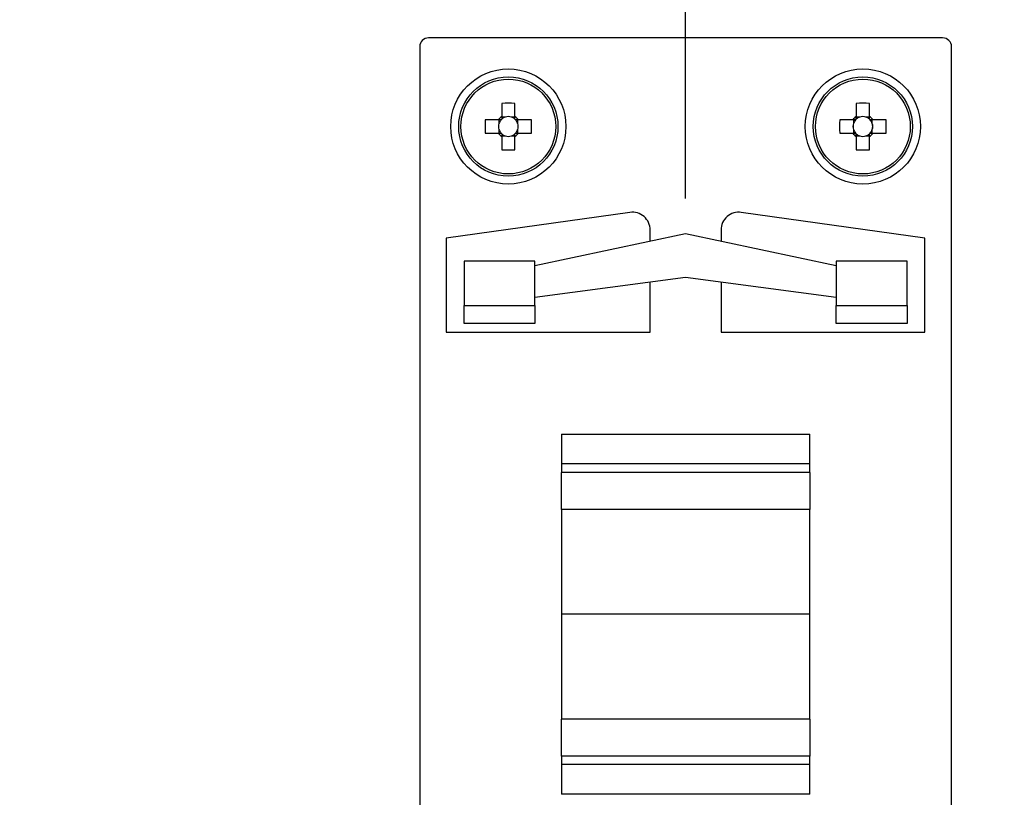
# Model space of a CAD drawing. Extents: x 36 to 806, y 11 to 579.
# Drawn here: x 664 to 720, y 399 to 442 of the extents above; entities that cross this region are included whole.
import ezdxf

# ---------------------------------------------------------------- set-up
doc = ezdxf.new("R2010")
doc.units = 0
doc.header["$LTSCALE"] = 0.5
doc.layers.get('0').update_dxf_attribs({"linetype": 'CONTINUOUS'})
doc.layers.add('1', color=7, linetype='CONTINUOUS')
doc.layers.add('6', color=14, linetype='CONTINUOUS')
doc.styles.get("Standard").update_dxf_attribs({"font": 'txt', "bigfont": 'bigfont'})
doc.styles.add('ＭＳ_ゴシック', font='txt')
doc.dimstyles.get("Standard").update_dxf_attribs({"dimtxt": 0.18, "dimasz": 0.18, "dimexe": 0.18, "dimexo": 0.0625, "dimgap": 0.09, "dimtad": 0, "dimtih": 1, "dimtoh": 1, "dimdec": 4, "dimzin": 0, "dimtxsty": 'STANDARD', "dimcen": 0.09, "dimazin": 3, "dimtfac": 1, "dimtdec": 4, "dimtofl": 0, "dimtmove": 0, "dimatfit": 3, "dimtolj": 1, "dimtzin": 0})

# ---------------------------------------------------------------- blocks, each defined once
blk = doc.blocks.new('_OPEN')
at = {"color": 0}
for q in [(-1, 0.167), (-1, -0.167), (-1, 0)]:
    blk.add_line((0, 0), q, dxfattribs=at)
blk = doc.blocks.new('DIM11')
at = {"layer": '6', "color": 14, "linetype": 'CONTINUOUS'}
for p, q in [((576.572, 454.927), (576.572, 470.309)), ((586.267, 416.853), (586.267, 470.309)), ((568.572, 467.309), (611.767, 467.309))]:
    blk.add_line(p, q, dxfattribs=at)
at = {"layer": '6', "color": 14, "linetype": 'CONTINUOUS', "xscale": 5, "yscale": 5, "zscale": 5}
for p, rotation in [((576.572, 467.309), 359.9999999999997), ((586.267, 467.309), 179.9999999999995)]:
    blk.add_blockref('_OPEN', p, dxfattribs=dict(at, rotation=rotation))
at = {"layer": '6', "color": 14, "linetype": 'CONTINUOUS', "insert": (597.767, 467.309), "char_height": 8, "width": 114.28571, "attachment_point": 7, "style": 'ＭＳ_ゴシック'}
blk.add_mtext('(10)', dxfattribs=at)
blk = doc.blocks.new('DIM13')
at = {"layer": '6', "color": 14, "linetype": 'CONTINUOUS'}
for p, q in [((701.611, 432.377), (701.611, 470.576)), ((759.111, 455.927), (759.111, 470.576)), ((701.611, 467.576), (759.111, 467.576))]:
    blk.add_line(p, q, dxfattribs=at)
at = {"layer": '6', "color": 14, "linetype": 'CONTINUOUS', "xscale": 5, "yscale": 5, "zscale": 5}
for p, rotation in [((701.611, 467.576), 179.9999999999998), ((759.111, 467.576), 359.9999999999997)]:
    blk.add_blockref('_OPEN', p, dxfattribs=dict(at, rotation=rotation))
at = {"layer": '6', "color": 14, "linetype": 'CONTINUOUS', "insert": (730.361, 467.576), "char_height": 8, "width": 121.90476, "attachment_point": 8, "style": 'ＭＳ_ゴシック'}
blk.add_mtext('57.5', dxfattribs=at)

msp = doc.modelspace()

# ---------------------------------------------------------------- linework, layer by layer
at = {"layer": '1', "color": 7, "linetype": 'CONTINUOUS'}
for p, q in [((716.111, 441.427), (687.111, 441.427)), ((686.611, 440.927), (686.611, 376.927)), ((716.611, 376.927), (716.611, 440.927)), ((691.241, 437.733), (691.241, 436.991)), ((691.981, 436.991), (691.981, 437.733)), ((711.241, 437.733), (711.241, 436.991)), ((711.981, 436.991), (711.981, 437.733)), ((691.047, 436.797), (690.305, 436.797)), ((691.084, 436.797), (691.084, 436.602)), ((691.436, 436.954), (691.241, 436.954)), ((691.981, 436.954), (691.787, 436.954)), ((692.139, 436.602), (692.139, 436.797)), ((692.918, 436.797), (692.176, 436.797)), ((711.047, 436.797), (710.305, 436.797)), ((711.084, 436.797), (711.084, 436.602)), ((711.436, 436.954), (711.241, 436.954)), ((711.981, 436.954), (711.787, 436.954)), ((712.139, 436.602), (712.139, 436.797)), ((712.918, 436.797), (712.176, 436.797)), ((690.305, 436.057), (691.047, 436.057)), ((691.084, 436.251), (691.084, 436.057)), ((692.139, 436.057), (692.139, 436.251)), ((692.176, 436.057), (692.918, 436.057)), ((710.305, 436.057), (711.047, 436.057)), ((711.084, 436.251), (711.084, 436.057)), ((712.139, 436.057), (712.139, 436.251)), ((712.176, 436.057), (712.918, 436.057)), ((691.241, 435.899), (691.436, 435.899)), ((691.241, 435.862), (691.241, 435.12)), ((691.787, 435.899), (691.981, 435.899)), ((691.981, 435.12), (691.981, 435.862)), ((711.241, 435.899), (711.436, 435.899)), ((711.241, 435.862), (711.241, 435.12)), ((711.787, 435.899), (711.981, 435.899)), ((711.981, 435.12), (711.981, 435.862)), ((698.472, 431.583), (688.111, 430.127)), ((715.111, 430.127), (704.75, 431.583)), ((699.611, 429.952), (699.611, 430.592)), ((703.611, 430.592), (703.611, 429.952)), ((688.111, 430.127), (688.111, 424.827)), ((701.611, 430.377), (693.111, 428.57)), ((710.111, 428.57), (701.611, 430.377)), ((715.111, 424.827), (715.111, 430.127)), ((689.111, 428.827), (689.111, 426.327)), ((693.111, 428.827), (689.111, 428.827)), ((693.111, 426.327), (693.111, 428.827)), ((710.111, 428.827), (710.111, 426.327)), ((714.111, 428.827), (710.111, 428.827)), ((714.111, 426.327), (714.111, 428.827)), ((693.111, 426.802), (701.611, 427.937)), ((699.611, 424.827), (699.611, 427.67)), ((701.611, 427.937), (710.111, 426.802)), ((703.611, 427.67), (703.611, 424.827)), ((689.111, 426.327), (693.111, 426.327)), ((689.111, 425.327), (689.111, 426.327)), ((693.111, 426.327), (693.111, 425.327)), ((710.111, 426.327), (714.111, 426.327)), ((710.111, 425.327), (710.111, 426.327)), ((714.111, 426.327), (714.111, 425.327)), ((693.111, 425.327), (689.111, 425.327)), ((714.111, 425.327), (710.111, 425.327)), ((688.111, 424.827), (699.611, 424.827)), ((703.611, 424.827), (715.111, 424.827)), ((694.611, 419.077), (708.611, 419.077)), ((694.611, 419.077), (694.611, 417.403)), ((708.611, 417.403), (708.611, 419.077)), ((708.611, 417.403), (694.611, 417.403)), ((694.611, 417.403), (694.611, 416.922)), ((708.611, 416.922), (708.611, 417.403)), ((708.611, 416.922), (694.611, 416.922)), ((694.611, 414.833), (694.611, 416.922)), ((708.611, 416.922), (708.611, 414.833)), ((708.611, 414.833), (694.611, 414.833)), ((694.611, 414.833), (694.611, 408.927)), ((708.611, 408.927), (708.611, 414.833)), ((694.611, 408.927), (694.611, 403.02)), ((708.611, 408.927), (694.611, 408.927)), ((708.611, 403.02), (708.611, 408.927)), ((708.611, 403.02), (694.611, 403.02)), ((694.611, 400.931), (694.611, 403.02)), ((708.611, 403.02), (708.611, 400.931)), ((708.611, 400.931), (694.611, 400.931)), ((694.611, 400.931), (694.611, 400.451)), ((708.611, 400.451), (694.611, 400.451)), ((694.611, 400.451), (694.611, 398.777)), ((708.611, 400.451), (708.611, 400.931)), ((708.611, 398.777), (708.611, 400.451)), ((708.611, 398.777), (694.611, 398.777))]:
    msp.add_line(p, q, dxfattribs=at)
for points in [[(691.196, 436.797), (691.192, 436.797), (691.191, 436.797), (691.19, 436.797), (691.188, 436.797), (691.186, 436.797), (691.183, 436.797), (691.18, 436.797), (691.177, 436.797), (691.173, 436.797), (691.169, 436.797), (691.165, 436.797), (691.16, 436.797), (691.155, 436.797), (691.15, 436.797), (691.146, 436.797), (691.141, 436.797), (691.136, 436.797), (691.131, 436.797), (691.126, 436.797), (691.122, 436.797), (691.117, 436.797), (691.112, 436.797), (691.107, 436.797), (691.102, 436.797), (691.098, 436.797), (691.093, 436.797), (691.089, 436.797), (691.085, 436.797), (691.08, 436.797), (691.076, 436.797), (691.072, 436.797), (691.068, 436.797), (691.065, 436.797), (691.062, 436.797), (691.059, 436.797), (691.056, 436.797), (691.054, 436.797), (691.053, 436.797), (691.051, 436.797), (691.05, 436.797), (691.049, 436.797), (691.047, 436.797)], [(691.241, 436.991), (691.241, 436.989), (691.241, 436.988), (691.241, 436.987), (691.241, 436.985), (691.241, 436.984), (691.241, 436.982), (691.241, 436.979), (691.241, 436.976), (691.241, 436.973), (691.241, 436.97), (691.241, 436.966), (691.241, 436.962), (691.241, 436.958), (691.241, 436.953), (691.241, 436.949), (691.241, 436.945), (691.241, 436.94), (691.241, 436.936), (691.241, 436.931), (691.241, 436.926), (691.241, 436.921), (691.241, 436.916), (691.241, 436.911), (691.241, 436.907), (691.241, 436.902), (691.241, 436.897), (691.241, 436.892), (691.241, 436.887), (691.241, 436.883), (691.241, 436.878), (691.241, 436.873), (691.241, 436.869), (691.241, 436.865), (691.241, 436.861), (691.241, 436.858), (691.241, 436.855), (691.241, 436.852), (691.241, 436.85), (691.241, 436.848), (691.241, 436.847), (691.241, 436.846), (691.241, 436.842)], [(691.981, 436.842), (691.981, 436.846), (691.981, 436.847), (691.981, 436.848), (691.981, 436.85), (691.981, 436.852), (691.981, 436.855), (691.981, 436.858), (691.981, 436.861), (691.981, 436.865), (691.981, 436.869), (691.981, 436.873), (691.981, 436.878), (691.981, 436.883), (691.981, 436.887), (691.981, 436.892), (691.981, 436.897), (691.981, 436.902), (691.981, 436.907), (691.981, 436.911), (691.981, 436.916), (691.981, 436.921), (691.981, 436.926), (691.981, 436.931), (691.981, 436.936), (691.981, 436.94), (691.981, 436.945), (691.981, 436.949), (691.981, 436.953), (691.981, 436.958), (691.981, 436.962), (691.981, 436.966), (691.981, 436.97), (691.981, 436.973), (691.981, 436.976), (691.981, 436.979), (691.981, 436.982), (691.981, 436.984), (691.981, 436.985), (691.981, 436.987), (691.981, 436.988), (691.981, 436.989), (691.981, 436.991)], [(692.176, 436.797), (692.173, 436.797), (692.173, 436.797), (692.171, 436.797), (692.17, 436.797), (692.168, 436.797), (692.166, 436.797), (692.164, 436.797), (692.161, 436.797), (692.158, 436.797), (692.154, 436.797), (692.151, 436.797), (692.146, 436.797), (692.142, 436.797), (692.138, 436.797), (692.134, 436.797), (692.129, 436.797), (692.125, 436.797), (692.12, 436.797), (692.116, 436.797), (692.111, 436.797), (692.106, 436.797), (692.101, 436.797), (692.096, 436.797), (692.091, 436.797), (692.086, 436.797), (692.082, 436.797), (692.077, 436.797), (692.072, 436.797), (692.067, 436.797), (692.063, 436.797), (692.058, 436.797), (692.054, 436.797), (692.05, 436.797), (692.046, 436.797), (692.043, 436.797), (692.04, 436.797), (692.037, 436.797), (692.035, 436.797), (692.033, 436.797), (692.032, 436.797), (692.031, 436.797), (692.026, 436.797)], [(711.196, 436.797), (711.192, 436.797), (711.191, 436.797), (711.19, 436.797), (711.188, 436.797), (711.186, 436.797), (711.183, 436.797), (711.18, 436.797), (711.177, 436.797), (711.173, 436.797), (711.169, 436.797), (711.165, 436.797), (711.16, 436.797), (711.155, 436.797), (711.15, 436.797), (711.146, 436.797), (711.141, 436.797), (711.136, 436.797), (711.131, 436.797), (711.126, 436.797), (711.122, 436.797), (711.117, 436.797), (711.112, 436.797), (711.107, 436.797), (711.102, 436.797), (711.098, 436.797), (711.093, 436.797), (711.089, 436.797), (711.085, 436.797), (711.08, 436.797), (711.076, 436.797), (711.072, 436.797), (711.068, 436.797), (711.065, 436.797), (711.062, 436.797), (711.059, 436.797), (711.056, 436.797), (711.054, 436.797), (711.053, 436.797), (711.051, 436.797), (711.05, 436.797), (711.049, 436.797), (711.047, 436.797)], [(711.241, 436.991), (711.241, 436.989), (711.241, 436.988), (711.241, 436.987), (711.241, 436.985), (711.241, 436.984), (711.241, 436.982), (711.241, 436.979), (711.241, 436.976), (711.241, 436.973), (711.241, 436.97), (711.241, 436.966), (711.241, 436.962), (711.241, 436.958), (711.241, 436.953), (711.241, 436.949), (711.241, 436.945), (711.241, 436.94), (711.241, 436.936), (711.241, 436.931), (711.241, 436.926), (711.241, 436.921), (711.241, 436.916), (711.241, 436.911), (711.241, 436.907), (711.241, 436.902), (711.241, 436.897), (711.241, 436.892), (711.241, 436.887), (711.241, 436.883), (711.241, 436.878), (711.241, 436.873), (711.241, 436.869), (711.241, 436.865), (711.241, 436.861), (711.241, 436.858), (711.241, 436.855), (711.241, 436.852), (711.241, 436.85), (711.241, 436.848), (711.241, 436.847), (711.241, 436.846), (711.241, 436.842)], [(711.981, 436.842), (711.981, 436.846), (711.981, 436.847), (711.981, 436.848), (711.981, 436.85), (711.981, 436.852), (711.981, 436.855), (711.981, 436.858), (711.981, 436.861), (711.981, 436.865), (711.981, 436.869), (711.981, 436.873), (711.981, 436.878), (711.981, 436.883), (711.981, 436.887), (711.981, 436.892), (711.981, 436.897), (711.981, 436.902), (711.981, 436.907), (711.981, 436.911), (711.981, 436.916), (711.981, 436.921), (711.981, 436.926), (711.981, 436.931), (711.981, 436.936), (711.981, 436.94), (711.981, 436.945), (711.981, 436.949), (711.981, 436.953), (711.981, 436.958), (711.981, 436.962), (711.981, 436.966), (711.981, 436.97), (711.981, 436.973), (711.981, 436.976), (711.981, 436.979), (711.981, 436.982), (711.981, 436.984), (711.981, 436.985), (711.981, 436.987), (711.981, 436.988), (711.981, 436.989), (711.981, 436.991)], [(712.176, 436.797), (712.173, 436.797), (712.173, 436.797), (712.171, 436.797), (712.17, 436.797), (712.168, 436.797), (712.166, 436.797), (712.164, 436.797), (712.161, 436.797), (712.158, 436.797), (712.154, 436.797), (712.151, 436.797), (712.146, 436.797), (712.142, 436.797), (712.138, 436.797), (712.134, 436.797), (712.129, 436.797), (712.125, 436.797), (712.12, 436.797), (712.116, 436.797), (712.111, 436.797), (712.106, 436.797), (712.101, 436.797), (712.096, 436.797), (712.091, 436.797), (712.086, 436.797), (712.082, 436.797), (712.077, 436.797), (712.072, 436.797), (712.067, 436.797), (712.063, 436.797), (712.058, 436.797), (712.054, 436.797), (712.05, 436.797), (712.046, 436.797), (712.043, 436.797), (712.04, 436.797), (712.037, 436.797), (712.035, 436.797), (712.033, 436.797), (712.032, 436.797), (712.031, 436.797), (712.026, 436.797)], [(691.047, 436.057), (691.049, 436.057), (691.05, 436.057), (691.051, 436.057), (691.053, 436.057), (691.054, 436.057), (691.056, 436.057), (691.059, 436.057), (691.062, 436.057), (691.065, 436.057), (691.068, 436.057), (691.072, 436.057), (691.076, 436.057), (691.08, 436.057), (691.085, 436.057), (691.089, 436.057), (691.093, 436.057), (691.098, 436.057), (691.102, 436.057), (691.107, 436.057), (691.112, 436.057), (691.117, 436.057), (691.122, 436.057), (691.126, 436.057), (691.131, 436.057), (691.136, 436.057), (691.141, 436.057), (691.146, 436.057), (691.15, 436.057), (691.155, 436.057), (691.16, 436.057), (691.165, 436.057), (691.169, 436.057), (691.173, 436.057), (691.177, 436.057), (691.18, 436.057), (691.183, 436.057), (691.186, 436.057), (691.188, 436.057), (691.19, 436.057), (691.191, 436.057), (691.192, 436.057), (691.196, 436.057)], [(691.241, 436.012), (691.241, 436.007), (691.241, 436.006), (691.241, 436.005), (691.241, 436.003), (691.241, 436.001), (691.241, 435.998), (691.241, 435.995), (691.241, 435.992), (691.241, 435.988), (691.241, 435.984), (691.241, 435.98), (691.241, 435.975), (691.241, 435.971), (691.241, 435.966), (691.241, 435.961), (691.241, 435.956), (691.241, 435.951), (691.241, 435.947), (691.241, 435.942), (691.241, 435.937), (691.241, 435.932), (691.241, 435.927), (691.241, 435.922), (691.241, 435.918), (691.241, 435.913), (691.241, 435.909), (691.241, 435.904), (691.241, 435.9), (691.241, 435.896), (691.241, 435.891), (691.241, 435.887), (691.241, 435.884), (691.241, 435.88), (691.241, 435.877), (691.241, 435.874), (691.241, 435.872), (691.241, 435.87), (691.241, 435.868), (691.241, 435.866), (691.241, 435.865), (691.241, 435.865), (691.241, 435.862)], [(691.981, 435.862), (691.981, 435.865), (691.981, 435.865), (691.981, 435.866), (691.981, 435.868), (691.981, 435.87), (691.981, 435.872), (691.981, 435.874), (691.981, 435.877), (691.981, 435.88), (691.981, 435.884), (691.981, 435.887), (691.981, 435.891), (691.981, 435.896), (691.981, 435.9), (691.981, 435.904), (691.981, 435.909), (691.981, 435.913), (691.981, 435.918), (691.981, 435.922), (691.981, 435.927), (691.981, 435.932), (691.981, 435.937), (691.981, 435.942), (691.981, 435.947), (691.981, 435.951), (691.981, 435.956), (691.981, 435.961), (691.981, 435.966), (691.981, 435.971), (691.981, 435.975), (691.981, 435.98), (691.981, 435.984), (691.981, 435.988), (691.981, 435.992), (691.981, 435.995), (691.981, 435.998), (691.981, 436.001), (691.981, 436.003), (691.981, 436.005), (691.981, 436.006), (691.981, 436.007), (691.981, 436.012)], [(692.026, 436.057), (692.031, 436.057), (692.032, 436.057), (692.033, 436.057), (692.035, 436.057), (692.037, 436.057), (692.04, 436.057), (692.043, 436.057), (692.046, 436.057), (692.05, 436.057), (692.054, 436.057), (692.058, 436.057), (692.063, 436.057), (692.067, 436.057), (692.072, 436.057), (692.077, 436.057), (692.082, 436.057), (692.086, 436.057), (692.091, 436.057), (692.096, 436.057), (692.101, 436.057), (692.106, 436.057), (692.111, 436.057), (692.116, 436.057), (692.12, 436.057), (692.125, 436.057), (692.129, 436.057), (692.134, 436.057), (692.138, 436.057), (692.142, 436.057), (692.146, 436.057), (692.151, 436.057), (692.154, 436.057), (692.158, 436.057), (692.161, 436.057), (692.164, 436.057), (692.166, 436.057), (692.168, 436.057), (692.17, 436.057), (692.171, 436.057), (692.173, 436.057), (692.173, 436.057), (692.176, 436.057)], [(711.047, 436.057), (711.049, 436.057), (711.05, 436.057), (711.051, 436.057), (711.053, 436.057), (711.054, 436.057), (711.056, 436.057), (711.059, 436.057), (711.062, 436.057), (711.065, 436.057), (711.068, 436.057), (711.072, 436.057), (711.076, 436.057), (711.08, 436.057), (711.085, 436.057), (711.089, 436.057), (711.093, 436.057), (711.098, 436.057), (711.102, 436.057), (711.107, 436.057), (711.112, 436.057), (711.117, 436.057), (711.122, 436.057), (711.126, 436.057), (711.131, 436.057), (711.136, 436.057), (711.141, 436.057), (711.146, 436.057), (711.15, 436.057), (711.155, 436.057), (711.16, 436.057), (711.165, 436.057), (711.169, 436.057), (711.173, 436.057), (711.177, 436.057), (711.18, 436.057), (711.183, 436.057), (711.186, 436.057), (711.188, 436.057), (711.19, 436.057), (711.191, 436.057), (711.192, 436.057), (711.196, 436.057)], [(711.241, 436.012), (711.241, 436.007), (711.241, 436.006), (711.241, 436.005), (711.241, 436.003), (711.241, 436.001), (711.241, 435.998), (711.241, 435.995), (711.241, 435.992), (711.241, 435.988), (711.241, 435.984), (711.241, 435.98), (711.241, 435.975), (711.241, 435.971), (711.241, 435.966), (711.241, 435.961), (711.241, 435.956), (711.241, 435.951), (711.241, 435.947), (711.241, 435.942), (711.241, 435.937), (711.241, 435.932), (711.241, 435.927), (711.241, 435.922), (711.241, 435.918), (711.241, 435.913), (711.241, 435.909), (711.241, 435.904), (711.241, 435.9), (711.241, 435.896), (711.241, 435.891), (711.241, 435.887), (711.241, 435.884), (711.241, 435.88), (711.241, 435.877), (711.241, 435.874), (711.241, 435.872), (711.241, 435.87), (711.241, 435.868), (711.241, 435.866), (711.241, 435.865), (711.241, 435.865), (711.241, 435.862)], [(711.981, 435.862), (711.981, 435.865), (711.981, 435.865), (711.981, 435.866), (711.981, 435.868), (711.981, 435.87), (711.981, 435.872), (711.981, 435.874), (711.981, 435.877), (711.981, 435.88), (711.981, 435.884), (711.981, 435.887), (711.981, 435.891), (711.981, 435.896), (711.981, 435.9), (711.981, 435.904), (711.981, 435.909), (711.981, 435.913), (711.981, 435.918), (711.981, 435.922), (711.981, 435.927), (711.981, 435.932), (711.981, 435.937), (711.981, 435.942), (711.981, 435.947), (711.981, 435.951), (711.981, 435.956), (711.981, 435.961), (711.981, 435.966), (711.981, 435.971), (711.981, 435.975), (711.981, 435.98), (711.981, 435.984), (711.981, 435.988), (711.981, 435.992), (711.981, 435.995), (711.981, 435.998), (711.981, 436.001), (711.981, 436.003), (711.981, 436.005), (711.981, 436.006), (711.981, 436.007), (711.981, 436.012)], [(712.026, 436.057), (712.031, 436.057), (712.032, 436.057), (712.033, 436.057), (712.035, 436.057), (712.037, 436.057), (712.04, 436.057), (712.043, 436.057), (712.046, 436.057), (712.05, 436.057), (712.054, 436.057), (712.058, 436.057), (712.063, 436.057), (712.067, 436.057), (712.072, 436.057), (712.077, 436.057), (712.082, 436.057), (712.086, 436.057), (712.091, 436.057), (712.096, 436.057), (712.101, 436.057), (712.106, 436.057), (712.111, 436.057), (712.116, 436.057), (712.12, 436.057), (712.125, 436.057), (712.129, 436.057), (712.134, 436.057), (712.138, 436.057), (712.142, 436.057), (712.146, 436.057), (712.151, 436.057), (712.154, 436.057), (712.158, 436.057), (712.161, 436.057), (712.164, 436.057), (712.166, 436.057), (712.168, 436.057), (712.17, 436.057), (712.171, 436.057), (712.173, 436.057), (712.173, 436.057), (712.176, 436.057)]]:
    msp.add_lwpolyline(points, dxfattribs=at)
for centre, radius in [((691.611, 436.427), 3.25), ((711.611, 436.427), 3.25), ((691.611, 436.427), 2.8), ((691.611, 436.427), 2.674), ((711.611, 436.427), 2.8), ((711.611, 436.427), 2.674)]:
    msp.add_circle(centre, radius, dxfattribs=at)
for centre, radius, start, end in [((687.111, 440.927), 0.5, 90, 180), ((716.111, 440.927), 0.5, 0, 90), ((691.611, 426.763), 10.977, 88.0683, 91.9317), ((711.611, 426.763), 10.977, 88.0683, 91.9317), ((701.273, 436.427), 10.974, 178.0678, 181.9322), ((691.611, 436.427), 0.675, 123.2306, 146.7694), ((691.611, 436.427), 0.556, 161.5697, 198.4303), ((691.611, 436.427), 0.556, 138.2818, 161.5697), ((691.611, 436.427), 0.556, 131.7182, 138.2818), ((691.611, 436.427), 0.556, 108.4303, 131.7182), ((691.611, 436.427), 0.556, 71.5697, 108.4303), ((691.611, 436.427), 0.556, 48.2818, 71.5697), ((691.611, 436.427), 0.675, 33.2306, 56.7694), ((691.611, 436.427), 0.556, 41.7182, 48.2818), ((691.611, 436.427), 0.556, 18.4303, 41.7182), ((691.611, 436.427), 0.556, 341.5697, 18.4303), ((681.948, 436.427), 10.976, 358.0682, 1.9318), ((721.275, 436.427), 10.976, 178.0682, 181.9318), ((711.611, 436.427), 0.675, 123.2306, 146.7694), ((711.611, 436.427), 0.556, 161.5697, 198.4303), ((711.611, 436.427), 0.556, 138.2818, 161.5697), ((711.611, 436.427), 0.556, 131.7182, 138.2818), ((711.611, 436.427), 0.556, 108.4303, 131.7182), ((711.611, 436.427), 0.556, 71.5697, 108.4303), ((711.611, 436.427), 0.556, 48.2818, 71.5697), ((711.611, 436.427), 0.675, 33.2306, 56.7694), ((711.611, 436.427), 0.556, 41.7182, 48.2818), ((711.611, 436.427), 0.556, 18.4303, 41.7182), ((711.611, 436.427), 0.556, 341.5697, 18.4303), ((701.95, 436.427), 10.974, 358.0678, 1.9322), ((691.611, 436.427), 0.675, 213.2306, 236.7694), ((691.611, 436.427), 0.556, 198.4303, 221.7182), ((691.611, 436.427), 0.556, 221.7182, 228.2818), ((691.611, 436.427), 0.556, 228.2818, 251.5697), ((691.611, 436.427), 0.556, 288.4303, 311.7182), ((691.611, 436.427), 0.675, 303.2306, 326.7694), ((691.611, 436.427), 0.556, 311.7182, 318.2818), ((691.611, 436.427), 0.556, 318.2818, 341.5697), ((711.611, 436.427), 0.675, 213.2306, 236.7694), ((711.611, 436.427), 0.556, 198.4303, 221.7182), ((711.611, 436.427), 0.556, 221.7182, 228.2818), ((711.611, 436.427), 0.556, 228.2818, 251.5697), ((711.611, 436.427), 0.556, 288.4303, 311.7182), ((711.611, 436.427), 0.675, 303.2306, 326.7694), ((711.611, 436.427), 0.556, 311.7182, 318.2818), ((711.611, 436.427), 0.556, 318.2818, 341.5697), ((691.611, 436.427), 0.556, 251.5697, 288.4303), ((711.611, 436.427), 0.556, 251.5697, 288.4303), ((691.611, 446.087), 10.973, 268.0676, 271.9324), ((711.611, 446.087), 10.973, 268.0676, 271.9324), ((698.611, 430.592), 1, 0, 98), ((704.611, 430.592), 1, 82, 180)]:
    msp.add_arc(centre, radius, start, end, dxfattribs=at)
for centre, major_axis, start_param, end_param in [((691.542, 436.427), (0.492, 0), 2.772179, 3.511006), ((691.611, 436.496), (0, 0.492), -0.369414, 0.369414), ((691.68, 436.427), (0.492, 0), -0.369414, 0.369414), ((711.542, 436.427), (0.492, 0), 2.772179, 3.511006), ((711.611, 436.496), (0, 0.492), -0.369414, 0.369414), ((711.68, 436.427), (0.492, 0), -0.369414, 0.369414), ((691.611, 436.358), (0, 0.492), 2.772179, 3.511006), ((711.611, 436.358), (0, 0.492), 2.772179, 3.511006)]:
    msp.add_ellipse(centre, major_axis=major_axis, ratio=0.990116, start_param=start_param, end_param=end_param, dxfattribs=at)

# ---------------------------------------------------------------- dimensions: what is measured, and where the dimension line sits
at = {"layer": '6', "color": 14, "linetype": 'CONTINUOUS'}
dim = msp.add_linear_dim(base=(586.2667, 467.3094), p1=(576.5719, 452.9266), p2=(586.2667, 414.8528), text='(<>', dimstyle='STANDARD', override={"dimscale": 1, "dimtxt": 8, "dimasz": 5, "dimexe": 3, "dimexo": 2, "dimgap": 0, "dimtad": 1, "dimtih": 0, "dimtoh": 0, "dimdec": 2, "dimzin": 8, "dimtxsty": 'ＭＳ_ゴシック', "dimblk1": 'OPEN', "dimblk2": 'OPEN', "dimsah": 1, "dimse1": 0, "dimse2": 0, "dimtix": 0, "dimtofl": 1, "dimtmove": 1, "dimatfit": 2, "dimtzin": 8}, dxfattribs=at)
dim.commit()
dim.dimension.update_dxf_attribs({"geometry": 'DIM11', "text_midpoint": (604.7667, 467.3094), "dimtype": 160})
dim = msp.add_linear_dim(base=(759.111, 467.576), p1=(701.611, 430.377), p2=(759.111, 453.927), dimstyle='STANDARD', override={"dimscale": 1, "dimtxt": 8, "dimasz": 5, "dimexe": 3, "dimexo": 2, "dimgap": 0, "dimtad": 1, "dimtih": 0, "dimtoh": 0, "dimdec": 2, "dimzin": 8, "dimtxsty": 'ＭＳ_ゴシック', "dimblk1": 'OPEN', "dimblk2": 'OPEN', "dimsah": 1, "dimse1": 0, "dimse2": 0, "dimtix": 0, "dimtofl": 1, "dimtmove": 1, "dimatfit": 2, "dimtzin": 8}, dxfattribs=at)
dim.commit()
dim.dimension.update_dxf_attribs({"geometry": 'DIM13', "text_midpoint": (730.361, 467.576), "dimtype": 160})

doc.saveas('drawing.dxf')
